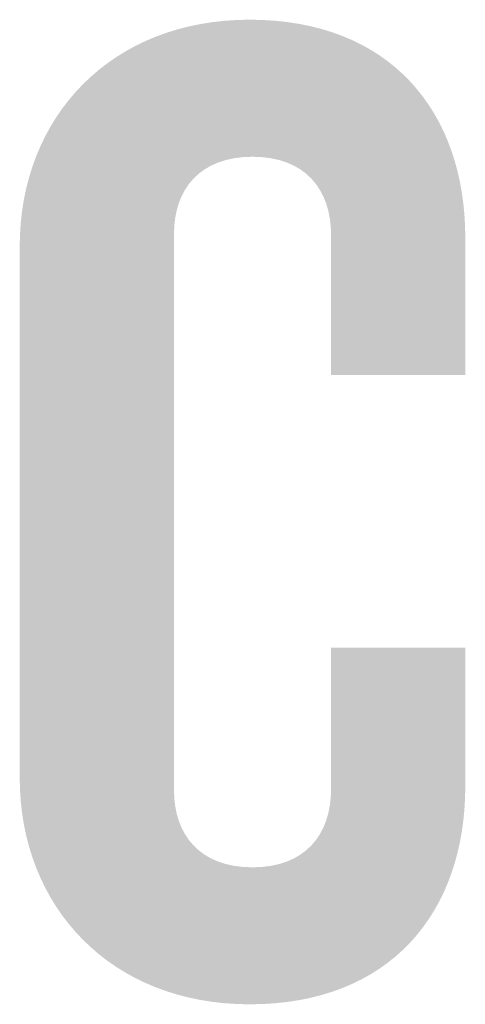
# Model space of a CAD drawing. Extents: x 0 to 3194, y 0 to 302.
# Drawn here: x 1418 to 1418, y 106 to 107 of the extents above; entities that cross this region are included whole.
import ezdxf

# ---------------------------------------------------------------- set-up
doc = ezdxf.new("R2010")
doc.units = 0
doc.header["$LTSCALE"] = 10
doc.header["$MEASUREMENT"] = 0
doc.layers.add('LOGO', color=150, linetype='CONTINUOUS')

msp = doc.modelspace()

# ---------------------------------------------------------------- hatches: boundary and pattern name
at = {"layer": 'LOGO', "true_color": 0x404041}
h = msp.add_hatch(color=250, dxfattribs=at)
h.dxf.hatch_style = 2
edge = h.paths.add_edge_path()
edge.add_spline(control_points=[(1418.37135, 106.2318), (1418.30122, 106.2318), (1418.25497, 106.28097), (1418.25497, 106.34672), (1418.25497, 106.34672), (1418.25497, 106.61562), (1418.25497, 106.61562), (1418.25497, 106.68138), (1418.30122, 106.73056), (1418.37135, 106.73056), (1418.44221, 106.73056), (1418.48051, 106.68427), (1418.48051, 106.61996), (1418.48051, 106.61996), (1418.48051, 106.55057), (1418.48051, 106.55057), (1418.48051, 106.55057), (1418.41257, 106.55057), (1418.41257, 106.55057), (1418.41257, 106.55057), (1418.41257, 106.62142), (1418.41257, 106.62142), (1418.41257, 106.64452), (1418.39954, 106.66113), (1418.3728, 106.66113), (1418.34607, 106.66113), (1418.33307, 106.64452), (1418.33307, 106.62211), (1418.33307, 106.62211), (1418.33307, 106.34022), (1418.33307, 106.34022), (1418.33307, 106.31782), (1418.34607, 106.30119), (1418.3728, 106.30119), (1418.39954, 106.30119), (1418.41257, 106.31782), (1418.41257, 106.34096), (1418.41257, 106.34096), (1418.41257, 106.41252), (1418.41257, 106.41252), (1418.41257, 106.41252), (1418.48051, 106.41252), (1418.48051, 106.41252), (1418.48051, 106.41252), (1418.48051, 106.34239), (1418.48051, 106.34239), (1418.48051, 106.27805), (1418.44221, 106.2318), (1418.37135, 106.2318)], knot_values=[0, 0, 0, 0, 0.013889, 0.013889, 0.013889, 0.027778, 0.027778, 0.027778, 0.041667, 0.041667, 0.041667, 0.055556, 0.055556, 0.055556, 0.069444, 0.069444, 0.069444, 0.083333, 0.083333, 0.083333, 0.097222, 0.097222, 0.097222, 0.111111, 0.111111, 0.111111, 0.125, 0.125, 0.125, 0.138889, 0.138889, 0.138889, 0.152778, 0.152778, 0.152778, 0.166667, 0.166667, 0.166667, 0.180556, 0.180556, 0.180556, 0.194444, 0.194444, 0.194444, 0.208333, 0.208333, 0.208333, 0.222222, 0.222222, 0.222222, 0.222222], degree=3, periodic=0)
edge.add_line((1418.37135, 106.2318), (1418.37135, 106.2318))
h = msp.add_hatch(color=250, dxfattribs=at)
h.dxf.hatch_style = 2
edge = h.paths.add_edge_path()
edge.add_spline(control_points=[(1418.37135, 106.2318), (1418.30122, 106.2318), (1418.25497, 106.28097), (1418.25497, 106.34672), (1418.25497, 106.34672), (1418.25497, 106.61562), (1418.25497, 106.61562), (1418.25497, 106.68138), (1418.30122, 106.73056), (1418.37135, 106.73056), (1418.44221, 106.73056), (1418.48051, 106.68427), (1418.48051, 106.61996), (1418.48051, 106.61996), (1418.48051, 106.55057), (1418.48051, 106.55057), (1418.48051, 106.55057), (1418.41257, 106.55057), (1418.41257, 106.55057), (1418.41257, 106.55057), (1418.41257, 106.62142), (1418.41257, 106.62142), (1418.41257, 106.64452), (1418.39954, 106.66113), (1418.3728, 106.66113), (1418.34607, 106.66113), (1418.33307, 106.64452), (1418.33307, 106.62211), (1418.33307, 106.62211), (1418.33307, 106.34022), (1418.33307, 106.34022), (1418.33307, 106.31782), (1418.34607, 106.30119), (1418.3728, 106.30119), (1418.39954, 106.30119), (1418.41257, 106.31782), (1418.41257, 106.34096), (1418.41257, 106.34096), (1418.41257, 106.41252), (1418.41257, 106.41252), (1418.41257, 106.41252), (1418.48051, 106.41252), (1418.48051, 106.41252), (1418.48051, 106.41252), (1418.48051, 106.34239), (1418.48051, 106.34239), (1418.48051, 106.27805), (1418.44221, 106.2318), (1418.37135, 106.2318)], knot_values=[0, 0, 0, 0, 0.013889, 0.013889, 0.013889, 0.027778, 0.027778, 0.027778, 0.041667, 0.041667, 0.041667, 0.055556, 0.055556, 0.055556, 0.069444, 0.069444, 0.069444, 0.083333, 0.083333, 0.083333, 0.097222, 0.097222, 0.097222, 0.111111, 0.111111, 0.111111, 0.125, 0.125, 0.125, 0.138889, 0.138889, 0.138889, 0.152778, 0.152778, 0.152778, 0.166667, 0.166667, 0.166667, 0.180556, 0.180556, 0.180556, 0.194444, 0.194444, 0.194444, 0.208333, 0.208333, 0.208333, 0.222222, 0.222222, 0.222222, 0.222222], degree=3, periodic=0)
edge.add_line((1418.37135, 106.2318), (1418.37135, 106.2318))
h = msp.add_hatch(color=250, dxfattribs=at)
h.dxf.hatch_style = 2
edge = h.paths.add_edge_path()
edge.add_spline(control_points=[(1418.37135, 106.2318), (1418.30122, 106.2318), (1418.25497, 106.28097), (1418.25497, 106.34672), (1418.25497, 106.34672), (1418.25497, 106.61562), (1418.25497, 106.61562), (1418.25497, 106.68138), (1418.30122, 106.73056), (1418.37135, 106.73056), (1418.44221, 106.73056), (1418.48051, 106.68427), (1418.48051, 106.61996), (1418.48051, 106.61996), (1418.48051, 106.55057), (1418.48051, 106.55057), (1418.48051, 106.55057), (1418.41257, 106.55057), (1418.41257, 106.55057), (1418.41257, 106.55057), (1418.41257, 106.62142), (1418.41257, 106.62142), (1418.41257, 106.64452), (1418.39954, 106.66113), (1418.3728, 106.66113), (1418.34607, 106.66113), (1418.33307, 106.64452), (1418.33307, 106.62211), (1418.33307, 106.62211), (1418.33307, 106.34022), (1418.33307, 106.34022), (1418.33307, 106.31782), (1418.34607, 106.30119), (1418.3728, 106.30119), (1418.39954, 106.30119), (1418.41257, 106.31782), (1418.41257, 106.34096), (1418.41257, 106.34096), (1418.41257, 106.41252), (1418.41257, 106.41252), (1418.41257, 106.41252), (1418.48051, 106.41252), (1418.48051, 106.41252), (1418.48051, 106.41252), (1418.48051, 106.34239), (1418.48051, 106.34239), (1418.48051, 106.27805), (1418.44221, 106.2318), (1418.37135, 106.2318)], knot_values=[0, 0, 0, 0, 0.013889, 0.013889, 0.013889, 0.027778, 0.027778, 0.027778, 0.041667, 0.041667, 0.041667, 0.055556, 0.055556, 0.055556, 0.069444, 0.069444, 0.069444, 0.083333, 0.083333, 0.083333, 0.097222, 0.097222, 0.097222, 0.111111, 0.111111, 0.111111, 0.125, 0.125, 0.125, 0.138889, 0.138889, 0.138889, 0.152778, 0.152778, 0.152778, 0.166667, 0.166667, 0.166667, 0.180556, 0.180556, 0.180556, 0.194444, 0.194444, 0.194444, 0.208333, 0.208333, 0.208333, 0.222222, 0.222222, 0.222222, 0.222222], degree=3, periodic=0)
edge.add_line((1418.37135, 106.2318), (1418.37135, 106.2318))
h = msp.add_hatch(color=250, dxfattribs=at)
h.dxf.hatch_style = 2
edge = h.paths.add_edge_path()
edge.add_spline(control_points=[(1418.37135, 106.2318), (1418.30122, 106.2318), (1418.25497, 106.28097), (1418.25497, 106.34672), (1418.25497, 106.34672), (1418.25497, 106.61562), (1418.25497, 106.61562), (1418.25497, 106.68138), (1418.30122, 106.73056), (1418.37135, 106.73056), (1418.44221, 106.73056), (1418.48051, 106.68427), (1418.48051, 106.61996), (1418.48051, 106.61996), (1418.48051, 106.55057), (1418.48051, 106.55057), (1418.48051, 106.55057), (1418.41257, 106.55057), (1418.41257, 106.55057), (1418.41257, 106.55057), (1418.41257, 106.62142), (1418.41257, 106.62142), (1418.41257, 106.64452), (1418.39954, 106.66113), (1418.3728, 106.66113), (1418.34607, 106.66113), (1418.33307, 106.64452), (1418.33307, 106.62211), (1418.33307, 106.62211), (1418.33307, 106.34022), (1418.33307, 106.34022), (1418.33307, 106.31782), (1418.34607, 106.30119), (1418.3728, 106.30119), (1418.39954, 106.30119), (1418.41257, 106.31782), (1418.41257, 106.34096), (1418.41257, 106.34096), (1418.41257, 106.41252), (1418.41257, 106.41252), (1418.41257, 106.41252), (1418.48051, 106.41252), (1418.48051, 106.41252), (1418.48051, 106.41252), (1418.48051, 106.34239), (1418.48051, 106.34239), (1418.48051, 106.27805), (1418.44221, 106.2318), (1418.37135, 106.2318)], knot_values=[0, 0, 0, 0, 0.013889, 0.013889, 0.013889, 0.027778, 0.027778, 0.027778, 0.041667, 0.041667, 0.041667, 0.055556, 0.055556, 0.055556, 0.069444, 0.069444, 0.069444, 0.083333, 0.083333, 0.083333, 0.097222, 0.097222, 0.097222, 0.111111, 0.111111, 0.111111, 0.125, 0.125, 0.125, 0.138889, 0.138889, 0.138889, 0.152778, 0.152778, 0.152778, 0.166667, 0.166667, 0.166667, 0.180556, 0.180556, 0.180556, 0.194444, 0.194444, 0.194444, 0.208333, 0.208333, 0.208333, 0.222222, 0.222222, 0.222222, 0.222222], degree=3, periodic=0)
edge.add_line((1418.37135, 106.2318), (1418.37135, 106.2318))
h = msp.add_hatch(color=250, dxfattribs=at)
h.dxf.hatch_style = 2
edge = h.paths.add_edge_path()
edge.add_spline(control_points=[(1418.37135, 106.2318), (1418.30122, 106.2318), (1418.25497, 106.28097), (1418.25497, 106.34672), (1418.25497, 106.34672), (1418.25497, 106.61562), (1418.25497, 106.61562), (1418.25497, 106.68138), (1418.30122, 106.73056), (1418.37135, 106.73056), (1418.44221, 106.73056), (1418.48051, 106.68427), (1418.48051, 106.61996), (1418.48051, 106.61996), (1418.48051, 106.55057), (1418.48051, 106.55057), (1418.48051, 106.55057), (1418.41257, 106.55057), (1418.41257, 106.55057), (1418.41257, 106.55057), (1418.41257, 106.62142), (1418.41257, 106.62142), (1418.41257, 106.64452), (1418.39954, 106.66113), (1418.3728, 106.66113), (1418.34607, 106.66113), (1418.33307, 106.64452), (1418.33307, 106.62211), (1418.33307, 106.62211), (1418.33307, 106.34022), (1418.33307, 106.34022), (1418.33307, 106.31782), (1418.34607, 106.30119), (1418.3728, 106.30119), (1418.39954, 106.30119), (1418.41257, 106.31782), (1418.41257, 106.34096), (1418.41257, 106.34096), (1418.41257, 106.41252), (1418.41257, 106.41252), (1418.41257, 106.41252), (1418.48051, 106.41252), (1418.48051, 106.41252), (1418.48051, 106.41252), (1418.48051, 106.34239), (1418.48051, 106.34239), (1418.48051, 106.27805), (1418.44221, 106.2318), (1418.37135, 106.2318)], knot_values=[0, 0, 0, 0, 0.013889, 0.013889, 0.013889, 0.027778, 0.027778, 0.027778, 0.041667, 0.041667, 0.041667, 0.055556, 0.055556, 0.055556, 0.069444, 0.069444, 0.069444, 0.083333, 0.083333, 0.083333, 0.097222, 0.097222, 0.097222, 0.111111, 0.111111, 0.111111, 0.125, 0.125, 0.125, 0.138889, 0.138889, 0.138889, 0.152778, 0.152778, 0.152778, 0.166667, 0.166667, 0.166667, 0.180556, 0.180556, 0.180556, 0.194444, 0.194444, 0.194444, 0.208333, 0.208333, 0.208333, 0.222222, 0.222222, 0.222222, 0.222222], degree=3, periodic=0)
edge.add_line((1418.37135, 106.2318), (1418.37135, 106.2318))
h = msp.add_hatch(color=250, dxfattribs=at)
h.dxf.hatch_style = 2
edge = h.paths.add_edge_path()
edge.add_spline(control_points=[(1418.37135, 106.2318), (1418.30122, 106.2318), (1418.25497, 106.28097), (1418.25497, 106.34672), (1418.25497, 106.34672), (1418.25497, 106.61562), (1418.25497, 106.61562), (1418.25497, 106.68138), (1418.30122, 106.73056), (1418.37135, 106.73056), (1418.44221, 106.73056), (1418.48051, 106.68427), (1418.48051, 106.61996), (1418.48051, 106.61996), (1418.48051, 106.55057), (1418.48051, 106.55057), (1418.48051, 106.55057), (1418.41257, 106.55057), (1418.41257, 106.55057), (1418.41257, 106.55057), (1418.41257, 106.62142), (1418.41257, 106.62142), (1418.41257, 106.64452), (1418.39954, 106.66113), (1418.3728, 106.66113), (1418.34607, 106.66113), (1418.33307, 106.64452), (1418.33307, 106.62211), (1418.33307, 106.62211), (1418.33307, 106.34022), (1418.33307, 106.34022), (1418.33307, 106.31782), (1418.34607, 106.30119), (1418.3728, 106.30119), (1418.39954, 106.30119), (1418.41257, 106.31782), (1418.41257, 106.34096), (1418.41257, 106.34096), (1418.41257, 106.41252), (1418.41257, 106.41252), (1418.41257, 106.41252), (1418.48051, 106.41252), (1418.48051, 106.41252), (1418.48051, 106.41252), (1418.48051, 106.34239), (1418.48051, 106.34239), (1418.48051, 106.27805), (1418.44221, 106.2318), (1418.37135, 106.2318)], knot_values=[0, 0, 0, 0, 0.013889, 0.013889, 0.013889, 0.027778, 0.027778, 0.027778, 0.041667, 0.041667, 0.041667, 0.055556, 0.055556, 0.055556, 0.069444, 0.069444, 0.069444, 0.083333, 0.083333, 0.083333, 0.097222, 0.097222, 0.097222, 0.111111, 0.111111, 0.111111, 0.125, 0.125, 0.125, 0.138889, 0.138889, 0.138889, 0.152778, 0.152778, 0.152778, 0.166667, 0.166667, 0.166667, 0.180556, 0.180556, 0.180556, 0.194444, 0.194444, 0.194444, 0.208333, 0.208333, 0.208333, 0.222222, 0.222222, 0.222222, 0.222222], degree=3, periodic=0)
edge.add_line((1418.37135, 106.2318), (1418.37135, 106.2318))
h = msp.add_hatch(color=250, dxfattribs=at)
h.dxf.hatch_style = 2
edge = h.paths.add_edge_path()
edge.add_spline(control_points=[(1418.37135, 106.2318), (1418.30122, 106.2318), (1418.25497, 106.28097), (1418.25497, 106.34672), (1418.25497, 106.34672), (1418.25497, 106.61562), (1418.25497, 106.61562), (1418.25497, 106.68138), (1418.30122, 106.73056), (1418.37135, 106.73056), (1418.44221, 106.73056), (1418.48051, 106.68427), (1418.48051, 106.61996), (1418.48051, 106.61996), (1418.48051, 106.55057), (1418.48051, 106.55057), (1418.48051, 106.55057), (1418.41257, 106.55057), (1418.41257, 106.55057), (1418.41257, 106.55057), (1418.41257, 106.62142), (1418.41257, 106.62142), (1418.41257, 106.64452), (1418.39954, 106.66113), (1418.3728, 106.66113), (1418.34607, 106.66113), (1418.33307, 106.64452), (1418.33307, 106.62211), (1418.33307, 106.62211), (1418.33307, 106.34022), (1418.33307, 106.34022), (1418.33307, 106.31782), (1418.34607, 106.30119), (1418.3728, 106.30119), (1418.39954, 106.30119), (1418.41257, 106.31782), (1418.41257, 106.34096), (1418.41257, 106.34096), (1418.41257, 106.41252), (1418.41257, 106.41252), (1418.41257, 106.41252), (1418.48051, 106.41252), (1418.48051, 106.41252), (1418.48051, 106.41252), (1418.48051, 106.34239), (1418.48051, 106.34239), (1418.48051, 106.27805), (1418.44221, 106.2318), (1418.37135, 106.2318)], knot_values=[0, 0, 0, 0, 0.013889, 0.013889, 0.013889, 0.027778, 0.027778, 0.027778, 0.041667, 0.041667, 0.041667, 0.055556, 0.055556, 0.055556, 0.069444, 0.069444, 0.069444, 0.083333, 0.083333, 0.083333, 0.097222, 0.097222, 0.097222, 0.111111, 0.111111, 0.111111, 0.125, 0.125, 0.125, 0.138889, 0.138889, 0.138889, 0.152778, 0.152778, 0.152778, 0.166667, 0.166667, 0.166667, 0.180556, 0.180556, 0.180556, 0.194444, 0.194444, 0.194444, 0.208333, 0.208333, 0.208333, 0.222222, 0.222222, 0.222222, 0.222222], degree=3, periodic=0)
edge.add_line((1418.37135, 106.2318), (1418.37135, 106.2318))
h = msp.add_hatch(color=250, dxfattribs=at)
h.dxf.hatch_style = 2
edge = h.paths.add_edge_path()
edge.add_spline(control_points=[(1418.37135, 106.2318), (1418.30122, 106.2318), (1418.25497, 106.28097), (1418.25497, 106.34672), (1418.25497, 106.34672), (1418.25497, 106.61562), (1418.25497, 106.61562), (1418.25497, 106.68138), (1418.30122, 106.73056), (1418.37135, 106.73056), (1418.44221, 106.73056), (1418.48051, 106.68427), (1418.48051, 106.61996), (1418.48051, 106.61996), (1418.48051, 106.55057), (1418.48051, 106.55057), (1418.48051, 106.55057), (1418.41257, 106.55057), (1418.41257, 106.55057), (1418.41257, 106.55057), (1418.41257, 106.62142), (1418.41257, 106.62142), (1418.41257, 106.64452), (1418.39954, 106.66113), (1418.3728, 106.66113), (1418.34607, 106.66113), (1418.33307, 106.64452), (1418.33307, 106.62211), (1418.33307, 106.62211), (1418.33307, 106.34022), (1418.33307, 106.34022), (1418.33307, 106.31782), (1418.34607, 106.30119), (1418.3728, 106.30119), (1418.39954, 106.30119), (1418.41257, 106.31782), (1418.41257, 106.34096), (1418.41257, 106.34096), (1418.41257, 106.41252), (1418.41257, 106.41252), (1418.41257, 106.41252), (1418.48051, 106.41252), (1418.48051, 106.41252), (1418.48051, 106.41252), (1418.48051, 106.34239), (1418.48051, 106.34239), (1418.48051, 106.27805), (1418.44221, 106.2318), (1418.37135, 106.2318)], knot_values=[0, 0, 0, 0, 0.013889, 0.013889, 0.013889, 0.027778, 0.027778, 0.027778, 0.041667, 0.041667, 0.041667, 0.055556, 0.055556, 0.055556, 0.069444, 0.069444, 0.069444, 0.083333, 0.083333, 0.083333, 0.097222, 0.097222, 0.097222, 0.111111, 0.111111, 0.111111, 0.125, 0.125, 0.125, 0.138889, 0.138889, 0.138889, 0.152778, 0.152778, 0.152778, 0.166667, 0.166667, 0.166667, 0.180556, 0.180556, 0.180556, 0.194444, 0.194444, 0.194444, 0.208333, 0.208333, 0.208333, 0.222222, 0.222222, 0.222222, 0.222222], degree=3, periodic=0)
edge.add_line((1418.37135, 106.2318), (1418.37135, 106.2318))
h = msp.add_hatch(color=250, dxfattribs=at)
h.dxf.hatch_style = 2
edge = h.paths.add_edge_path()
edge.add_spline(control_points=[(1418.37135, 106.2318), (1418.30122, 106.2318), (1418.25497, 106.28097), (1418.25497, 106.34672), (1418.25497, 106.34672), (1418.25497, 106.61562), (1418.25497, 106.61562), (1418.25497, 106.68138), (1418.30122, 106.73056), (1418.37135, 106.73056), (1418.44221, 106.73056), (1418.48051, 106.68427), (1418.48051, 106.61996), (1418.48051, 106.61996), (1418.48051, 106.55057), (1418.48051, 106.55057), (1418.48051, 106.55057), (1418.41257, 106.55057), (1418.41257, 106.55057), (1418.41257, 106.55057), (1418.41257, 106.62142), (1418.41257, 106.62142), (1418.41257, 106.64452), (1418.39954, 106.66113), (1418.3728, 106.66113), (1418.34607, 106.66113), (1418.33307, 106.64452), (1418.33307, 106.62211), (1418.33307, 106.62211), (1418.33307, 106.34022), (1418.33307, 106.34022), (1418.33307, 106.31782), (1418.34607, 106.30119), (1418.3728, 106.30119), (1418.39954, 106.30119), (1418.41257, 106.31782), (1418.41257, 106.34096), (1418.41257, 106.34096), (1418.41257, 106.41252), (1418.41257, 106.41252), (1418.41257, 106.41252), (1418.48051, 106.41252), (1418.48051, 106.41252), (1418.48051, 106.41252), (1418.48051, 106.34239), (1418.48051, 106.34239), (1418.48051, 106.27805), (1418.44221, 106.2318), (1418.37135, 106.2318)], knot_values=[0, 0, 0, 0, 0.013889, 0.013889, 0.013889, 0.027778, 0.027778, 0.027778, 0.041667, 0.041667, 0.041667, 0.055556, 0.055556, 0.055556, 0.069444, 0.069444, 0.069444, 0.083333, 0.083333, 0.083333, 0.097222, 0.097222, 0.097222, 0.111111, 0.111111, 0.111111, 0.125, 0.125, 0.125, 0.138889, 0.138889, 0.138889, 0.152778, 0.152778, 0.152778, 0.166667, 0.166667, 0.166667, 0.180556, 0.180556, 0.180556, 0.194444, 0.194444, 0.194444, 0.208333, 0.208333, 0.208333, 0.222222, 0.222222, 0.222222, 0.222222], degree=3, periodic=0)
edge.add_line((1418.37135, 106.2318), (1418.37135, 106.2318))
h = msp.add_hatch(color=250, dxfattribs=at)
h.dxf.hatch_style = 2
edge = h.paths.add_edge_path()
edge.add_spline(control_points=[(1418.37135, 106.2318), (1418.30122, 106.2318), (1418.25497, 106.28097), (1418.25497, 106.34672), (1418.25497, 106.34672), (1418.25497, 106.61562), (1418.25497, 106.61562), (1418.25497, 106.68138), (1418.30122, 106.73056), (1418.37135, 106.73056), (1418.44221, 106.73056), (1418.48051, 106.68427), (1418.48051, 106.61996), (1418.48051, 106.61996), (1418.48051, 106.55057), (1418.48051, 106.55057), (1418.48051, 106.55057), (1418.41257, 106.55057), (1418.41257, 106.55057), (1418.41257, 106.55057), (1418.41257, 106.62142), (1418.41257, 106.62142), (1418.41257, 106.64452), (1418.39954, 106.66113), (1418.3728, 106.66113), (1418.34607, 106.66113), (1418.33307, 106.64452), (1418.33307, 106.62211), (1418.33307, 106.62211), (1418.33307, 106.34022), (1418.33307, 106.34022), (1418.33307, 106.31782), (1418.34607, 106.30119), (1418.3728, 106.30119), (1418.39954, 106.30119), (1418.41257, 106.31782), (1418.41257, 106.34096), (1418.41257, 106.34096), (1418.41257, 106.41252), (1418.41257, 106.41252), (1418.41257, 106.41252), (1418.48051, 106.41252), (1418.48051, 106.41252), (1418.48051, 106.41252), (1418.48051, 106.34239), (1418.48051, 106.34239), (1418.48051, 106.27805), (1418.44221, 106.2318), (1418.37135, 106.2318)], knot_values=[0, 0, 0, 0, 0.013889, 0.013889, 0.013889, 0.027778, 0.027778, 0.027778, 0.041667, 0.041667, 0.041667, 0.055556, 0.055556, 0.055556, 0.069444, 0.069444, 0.069444, 0.083333, 0.083333, 0.083333, 0.097222, 0.097222, 0.097222, 0.111111, 0.111111, 0.111111, 0.125, 0.125, 0.125, 0.138889, 0.138889, 0.138889, 0.152778, 0.152778, 0.152778, 0.166667, 0.166667, 0.166667, 0.180556, 0.180556, 0.180556, 0.194444, 0.194444, 0.194444, 0.208333, 0.208333, 0.208333, 0.222222, 0.222222, 0.222222, 0.222222], degree=3, periodic=0)
edge.add_line((1418.37135, 106.2318), (1418.37135, 106.2318))
h = msp.add_hatch(color=250, dxfattribs=at)
h.dxf.hatch_style = 2
edge = h.paths.add_edge_path()
edge.add_spline(control_points=[(1418.37135, 106.2318), (1418.30122, 106.2318), (1418.25497, 106.28097), (1418.25497, 106.34672), (1418.25497, 106.34672), (1418.25497, 106.61562), (1418.25497, 106.61562), (1418.25497, 106.68138), (1418.30122, 106.73056), (1418.37135, 106.73056), (1418.44221, 106.73056), (1418.48051, 106.68427), (1418.48051, 106.61996), (1418.48051, 106.61996), (1418.48051, 106.55057), (1418.48051, 106.55057), (1418.48051, 106.55057), (1418.41257, 106.55057), (1418.41257, 106.55057), (1418.41257, 106.55057), (1418.41257, 106.62142), (1418.41257, 106.62142), (1418.41257, 106.64452), (1418.39954, 106.66113), (1418.3728, 106.66113), (1418.34607, 106.66113), (1418.33307, 106.64452), (1418.33307, 106.62211), (1418.33307, 106.62211), (1418.33307, 106.34022), (1418.33307, 106.34022), (1418.33307, 106.31782), (1418.34607, 106.30119), (1418.3728, 106.30119), (1418.39954, 106.30119), (1418.41257, 106.31782), (1418.41257, 106.34096), (1418.41257, 106.34096), (1418.41257, 106.41252), (1418.41257, 106.41252), (1418.41257, 106.41252), (1418.48051, 106.41252), (1418.48051, 106.41252), (1418.48051, 106.41252), (1418.48051, 106.34239), (1418.48051, 106.34239), (1418.48051, 106.27805), (1418.44221, 106.2318), (1418.37135, 106.2318)], knot_values=[0, 0, 0, 0, 0.013889, 0.013889, 0.013889, 0.027778, 0.027778, 0.027778, 0.041667, 0.041667, 0.041667, 0.055556, 0.055556, 0.055556, 0.069444, 0.069444, 0.069444, 0.083333, 0.083333, 0.083333, 0.097222, 0.097222, 0.097222, 0.111111, 0.111111, 0.111111, 0.125, 0.125, 0.125, 0.138889, 0.138889, 0.138889, 0.152778, 0.152778, 0.152778, 0.166667, 0.166667, 0.166667, 0.180556, 0.180556, 0.180556, 0.194444, 0.194444, 0.194444, 0.208333, 0.208333, 0.208333, 0.222222, 0.222222, 0.222222, 0.222222], degree=3, periodic=0)
edge.add_line((1418.37135, 106.2318), (1418.37135, 106.2318))
h = msp.add_hatch(color=250, dxfattribs=at)
h.dxf.hatch_style = 2
edge = h.paths.add_edge_path()
edge.add_spline(control_points=[(1418.37135, 106.2318), (1418.30122, 106.2318), (1418.25497, 106.28097), (1418.25497, 106.34672), (1418.25497, 106.34672), (1418.25497, 106.61562), (1418.25497, 106.61562), (1418.25497, 106.68138), (1418.30122, 106.73056), (1418.37135, 106.73056), (1418.44221, 106.73056), (1418.48051, 106.68427), (1418.48051, 106.61996), (1418.48051, 106.61996), (1418.48051, 106.55057), (1418.48051, 106.55057), (1418.48051, 106.55057), (1418.41257, 106.55057), (1418.41257, 106.55057), (1418.41257, 106.55057), (1418.41257, 106.62142), (1418.41257, 106.62142), (1418.41257, 106.64452), (1418.39954, 106.66113), (1418.3728, 106.66113), (1418.34607, 106.66113), (1418.33307, 106.64452), (1418.33307, 106.62211), (1418.33307, 106.62211), (1418.33307, 106.34022), (1418.33307, 106.34022), (1418.33307, 106.31782), (1418.34607, 106.30119), (1418.3728, 106.30119), (1418.39954, 106.30119), (1418.41257, 106.31782), (1418.41257, 106.34096), (1418.41257, 106.34096), (1418.41257, 106.41252), (1418.41257, 106.41252), (1418.41257, 106.41252), (1418.48051, 106.41252), (1418.48051, 106.41252), (1418.48051, 106.41252), (1418.48051, 106.34239), (1418.48051, 106.34239), (1418.48051, 106.27805), (1418.44221, 106.2318), (1418.37135, 106.2318)], knot_values=[0, 0, 0, 0, 0.013889, 0.013889, 0.013889, 0.027778, 0.027778, 0.027778, 0.041667, 0.041667, 0.041667, 0.055556, 0.055556, 0.055556, 0.069444, 0.069444, 0.069444, 0.083333, 0.083333, 0.083333, 0.097222, 0.097222, 0.097222, 0.111111, 0.111111, 0.111111, 0.125, 0.125, 0.125, 0.138889, 0.138889, 0.138889, 0.152778, 0.152778, 0.152778, 0.166667, 0.166667, 0.166667, 0.180556, 0.180556, 0.180556, 0.194444, 0.194444, 0.194444, 0.208333, 0.208333, 0.208333, 0.222222, 0.222222, 0.222222, 0.222222], degree=3, periodic=0)
edge.add_line((1418.37135, 106.2318), (1418.37135, 106.2318))

doc.saveas('drawing.dxf')
